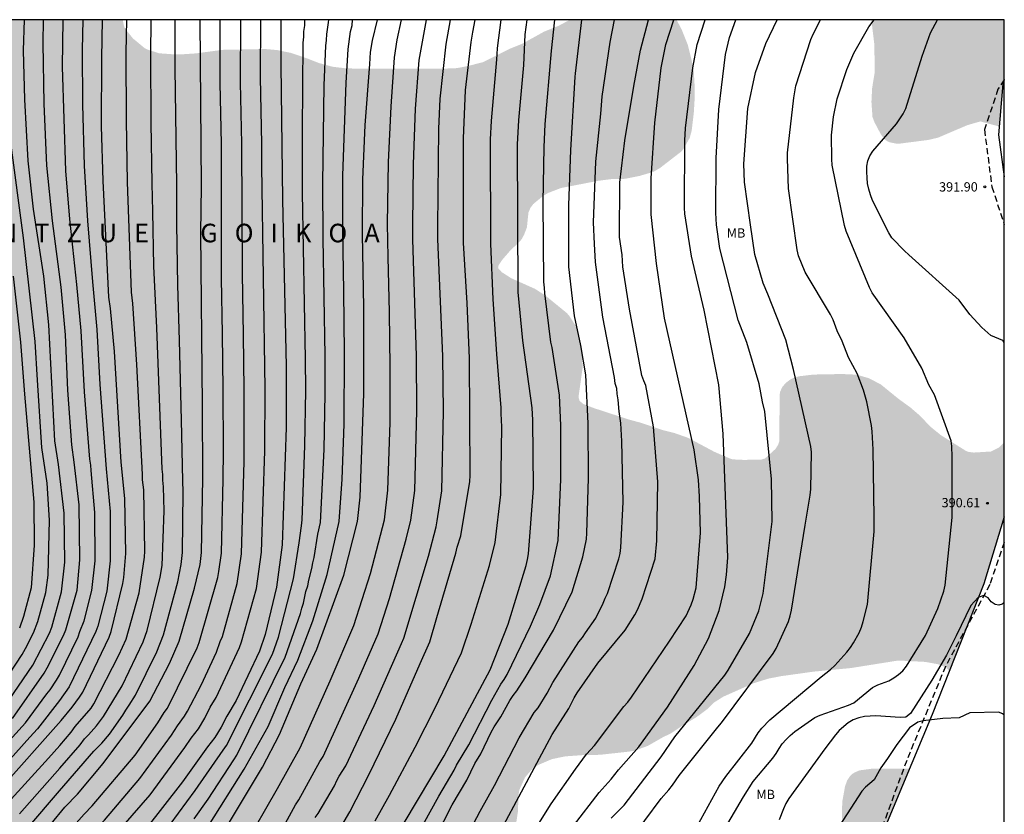
# Model space of a CAD drawing. Units: metres. Extents: x 589044 to 589394, y 4786790 to 4787040.
# Drawn here: x 589314 to 589394, y 4786976 to 4787040 of the extents above; entities that cross this region are included whole.
import ezdxf

# ---------------------------------------------------------------- set-up
doc = ezdxf.new("R2010")
doc.units = ezdxf.units.M
doc.linetypes.add('TRAZOS_NORMALES', pattern=[0.75, 0.5, -0.25])
for name, color, linetype in [('010103', 9, 'LIMITE_MUNICIPAL'), ('010106', 9, 'Continuous'), ('020104', 34, 'Continuous'), ('020204', 9, 'Continuous'), ('020306', 9, 'Continuous'), ('020308', 9, 'Continuous'), ('060128', 7, 'TRAZOS_NORMALES'), ('100301', 7, 'Continuous'), ('990504', 63, 'Continuous')]:
    doc.layers.add(name, color=color, linetype=linetype)
doc.layers.add('020105', color=24, linetype='Continuous', lineweight=30)
doc.styles.add('ARIAL', font='ARIAL.TTF', dxfattribs={"height": 1})
doc.styles.add('ARIALI', font='ARIALI.TTF', dxfattribs={"height": 1})
doc.linetypes.add('LIMITE_MUNICIPAL', pattern='A,0.75,-0.32,0.75,-0.25,[205,DONOSTI.shx,S=0.375,R=0,X=0,Y=0],-1,0', length=3.07)

# ---------------------------------------------------------------- blocks, each defined once
blk = doc.blocks.new('COTAPU')
blk.add_circle((0, 0), 0.075)

msp = doc.modelspace()

# ---------------------------------------------------------------- hatches: boundary and pattern name
at = {"layer": '990504'}
h = msp.add_hatch(color=256, dxfattribs=at)
h.paths.add_polyline_path([(589389.374, 4786987.667), (589389.102, 4786987.967), (589388.452, 4786988.223), (589387.42, 4786988.411), (589385.246, 4786988.525), (589381.414, 4786987.915), (589378.406, 4786987.625), (589375.76, 4786987.257), (589374.758, 4786987.061), (589373.566, 4786986.691), (589371.13, 4786985.611), (589370.348, 4786985.121), (589369.858, 4786984.623), (589368.946, 4786983.947), (589367.92, 4786983.329), (589366.876, 4786982.633), (589366.244, 4786982.331), (589365.008, 4786981.625), (589363.934, 4786981.235), (589363.456, 4786981.161), (589361.152, 4786980.907), (589359.904, 4786980.893), (589358.388, 4786980.785), (589357.294, 4786980.565), (589356.204, 4786980.103), (589355.754, 4786979.833), (589355.104, 4786979.081), (589354.644, 4786978.064), (589354.566, 4786977.562), (589354.542, 4786976.384), (589354.382, 4786975.32), (589354.404, 4786974.836), (589354.506, 4786974.658), (589354.702, 4786974.538), (589354.956, 4786974.464), (589355.246, 4786974.428), (589357.34, 4786974.384), (589357.968, 4786974.22), (589358.324, 4786974.006), (589358.668, 4786973.624), (589358.792, 4786973.37), (589358.838, 4786973.104), (589358.816, 4786972.86), (589358.296, 4786971.942), (589357.98, 4786971.56), (589356.668, 4786970.266), (589355.826, 4786969.674), (589354.494, 4786968.604), (589354.08, 4786968.38), (589353.37, 4786967.882), (589353.316, 4786967.612), (589352.814, 4786966.782), (589351.42, 4786964.272), (589350.178, 4786961.722), (589349.104, 4786960.118), (589347.79, 4786958.338), (589347.556, 4786957.882), (589347.482, 4786957.616), (589347.5, 4786957.078), (589347.626, 4786956.83), (589348.154, 4786956.37), (589349.222, 4786955.9), (589350.394, 4786955.704), (589351.524, 4786955.606), (589352.694, 4786955.418), (589352.924, 4786955.35), (589353.866, 4786954.9), (589354.756, 4786954.39), (589357.704, 4786952.46), (589358.656, 4786951.76), (589361.39, 4786949.996), (589362.194, 4786949.412), (589363.07, 4786948.7), (589364.793, 4786947.142), (589365.593, 4786946.534), (589365.815, 4786946.404), (589366.353, 4786946.184), (589368.537, 4786945.552), (589369.551, 4786945.302), (589370.555, 4786944.948), (589372.519, 4786943.912), (589373.465, 4786943.35), (589377.055, 4786940.706), (589378.759, 4786939.154), (589379.003, 4786938.992), (589379.487, 4786938.776), (589380.697, 4786938.554), (589381.829, 4786938.534), (589382.295, 4786938.604), (589382.505, 4786938.686), (589383.319, 4786939.414), (589383.457, 4786939.604), (589383.825, 4786940.612), (589383.873, 4786941.014), (589383.813, 4786941.634), (589382.669, 4786944.226), (589381.673, 4786946.324), (589381.233, 4786947.516), (589380.907, 4786949.112), (589380.907, 4786952.564), (589380.951, 4786953.618), (589381.147, 4786954.702), (589381.499, 4786955.8), (589381.754, 4786956.214), (589381.838, 4786953.272), (589382.97, 4786945.033), (589385.586, 4786937.047), (589389.141, 4786927.54), (589393.798, 4786916.842), (589393.797, 4786888.589), (589393.357, 4786888.158), (589391.529, 4786886.694), (589390.557, 4786886.03), (589388.737, 4786884.662), (589386.981, 4786883.507), (589386.125, 4786882.823), (589385.393, 4786882.043), (589385.149, 4786881.647), (589384.685, 4786880.735), (589384.061, 4786879.811), (589382.873, 4786877.867), (589380.905, 4786874.975), (589377.973, 4786871.839), (589377.229, 4786871.135), (589376.389, 4786870.475), (589373.757, 4786868.575), (589371.922, 4786867.111), (589371.042, 4786866.467), (589370.25, 4786865.715), (589368.798, 4786864.183), (589367.262, 4786862.84), (589366.406, 4786862.184), (589365.494, 4786861.604), (589364.626, 4786860.896), (589363.834, 4786860.18), (589363.118, 4786859.46), (589362.51, 4786858.664), (589361.346, 4786856.924), (589360.714, 4786855.76), (589360.166, 4786854.64), (589359.694, 4786853.852), (589359.114, 4786853.02), (589358.014, 4786851.232), (589357.37, 4786850.412), (589354.438, 4786847.6), (589353.514, 4786846.86), (589352.598, 4786846.324), (589351.598, 4786845.912), (589350.594, 4786845.74), (589349.826, 4786845.792), (589349.138, 4786846.048), (589348.114, 4786846.576), (589347.142, 4786847.008), (589346.094, 4786847.352), (589342.906, 4786848.22), (589340.79, 4786848.908), (589338.654, 4786849.325), (589337.586, 4786849.629), (589336.546, 4786850.141), (589336.054, 4786850.641), (589335.306, 4786851.601), (589334.722, 4786852.485), (589334.13, 4786853.652), (589333.578, 4786854.548), (589332.962, 4786855.48), (589332.734, 4786855.748), (589330.586, 4786857.948), (589330.167, 4786858.332), (589329.975, 4786858.48), (589329.547, 4786858.704), (589328.799, 4786858.92), (589327.487, 4786859.004), (589326.595, 4786858.885), (589324.703, 4786858.233), (589323.767, 4786857.861), (589322.963, 4786857.625), (589318.559, 4786857.049), (589317.355, 4786856.813), (589316.723, 4786856.569), (589316.463, 4786856.425), (589315.403, 4786855.697), (589315.127, 4786855.449), (589314.887, 4786855.157), (589314.327, 4786854.129), (589314.283, 4786853.885), (589314.379, 4786853.009), (589314.631, 4786852.329), (589314.811, 4786852.005), (589316.083, 4786850.157), (589316.695, 4786849.397), (589317.399, 4786848.673), (589319.615, 4786846.541), (589320.299, 4786845.785), (589320.978, 4786844.889), (589321.278, 4786844.213), (589321.35, 4786843.869), (589321.342, 4786843.545), (589321.282, 4786843.241), (589321.17, 4786842.949), (589320.666, 4786842.169), (589319.99, 4786841.509), (589319.106, 4786840.981), (589318.166, 4786840.677), (589317.106, 4786840.453), (589315.387, 4786840.177), (589314.383, 4786839.949), (589313.123, 4786839.441), (589312.595, 4786839.045), (589312.435, 4786838.813), (589312.391, 4786838.569), (589312.431, 4786838.309), (589312.551, 4786838.037), (589312.775, 4786837.749), (589314.854, 4786835.821), (589315.606, 4786835.021), (589318.038, 4786832.845), (589319.022, 4786832.041), (589319.222, 4786831.833), (589319.322, 4786831.601), (589319.298, 4786831.357), (589319.198, 4786831.105), (589318.998, 4786830.845), (589318.702, 4786830.621), (589317.526, 4786830.07), (589316.634, 4786829.774), (589315.71, 4786829.658), (589314.742, 4786829.618), (589314.47, 4786829.474), (589314.266, 4786829.246), (589313.966, 4786828.638), (589313.894, 4786828.378), (589313.886, 4786828.13), (589313.962, 4786827.47), (589314.25, 4786826.502), (589314.686, 4786825.298), (589315.158, 4786824.41), (589315.43, 4786824.03), (589316.306, 4786822.934), (589316.698, 4786822.586), (589317.358, 4786822.206), (589318.522, 4786821.778), (589319.742, 4786821.35), (589320.47, 4786821.218), (589321.274, 4786821.278), (589322.246, 4786821.49), (589322.986, 4786821.738), (589323.222, 4786821.882), (589323.626, 4786822.242), (589324.082, 4786822.866), (589324.758, 4786824.226), (589325.654, 4786825.741), (589326.25, 4786826.589), (589327.014, 4786827.361), (589328.67, 4786828.733), (589329.474, 4786829.457), (589330.222, 4786830.213), (589331.01, 4786830.905), (589332.65, 4786832.077), (589334.234, 4786833.309), (589335.994, 4786834.593), (589337.654, 4786836.185), (589339.266, 4786837.337), (589339.898, 4786837.693), (589340.518, 4786837.905), (589341.09, 4786837.985), (589342.258, 4786837.921), (589343.39, 4786837.521), (589344.166, 4786836.905), (589344.586, 4786836.369), (589344.718, 4786836.073), (589344.742, 4786835.753), (589344.626, 4786835.073), (589344.402, 4786834.529), (589343.814, 4786833.637), (589343.126, 4786832.741), (589341.87, 4786830.877), (589340.482, 4786829.273), (589339.762, 4786828.513), (589338.902, 4786827.777), (589338.046, 4786826.957), (589337.27, 4786826.165), (589335.138, 4786823.817), (589333.382, 4786822.253), (589332.494, 4786821.641), (589331.626, 4786820.973), (589329.734, 4786819.254), (589327.474, 4786817.402), (589326.63, 4786816.762), (589323.766, 4786814.83), (589323.174, 4786814.49), (589322.302, 4786814.066), (589321.318, 4786813.674), (589319.554, 4786812.87), (589317.77, 4786812.222), (589316.838, 4786811.986), (589316.502, 4786811.966), (589315.374, 4786811.986), (589314.23, 4786812.342), (589310.966, 4786813.942), (589310.006, 4786814.186), (589309.002, 4786814.126), (589308.65, 4786814.03), (589307.614, 4786813.562), (589304.938, 4786811.758), (589304.694, 4786811.546), (589304.27, 4786811.05), (589304.102, 4786810.778), (589303.882, 4786810.198), (589303.854, 4786809.542), (589304.002, 4786808.602), (589304.07, 4786808.406), (589304.578, 4786807.482), (589305.178, 4786806.57), (589305.91, 4786805.642), (589306.606, 4786804.962), (589307.202, 4786804.618), (589307.242, 4786803.854), (589307.362, 4786803.087), (589307.246, 4786802.543), (589306.538, 4786801.123), (589305.89, 4786800.095), (589305.166, 4786799.047), (589304.742, 4786798.451), (589303.914, 4786797.423), (589302.282, 4786795.479), (589301.39, 4786794.287), (589300.786, 4786793.571), (589300.09, 4786792.903), (589297.09, 4786790.286), (589043.805, 4786790.292), (589043.811, 4787040.284), (589322.625, 4787040.278), (589322.713, 4787039.822), (589322.807, 4787039.572), (589323.445, 4787038.774), (589324.389, 4787037.992), (589324.613, 4787037.872), (589325.576, 4787037.568), (589326.636, 4787037.494), (589327.554, 4787037.496), (589328.52, 4787037.56), (589330.684, 4787037.848), (589334.126, 4787037.914), (589335.076, 4787037.832), (589336.198, 4787037.604), (589337.526, 4787037.152), (589338.444, 4787036.79), (589339.56, 4787036.484), (589340.514, 4787036.368), (589341.512, 4787036.326), (589348.488, 4787036.326), (589349.612, 4787036.372), (589350.482, 4787036.54), (589351.726, 4787036.856), (589353.918, 4787037.954), (589354.882, 4787038.342), (589356.634, 4787039.314), (589357.79, 4787039.776), (589358.73, 4787040.278), (589367.336, 4787040.277), (589367.741, 4787039.514), (589368.245, 4787038.256), (589368.531, 4787037.124), (589368.733, 4787036.118), (589368.797, 4787034.942), (589368.791, 4787033.728), (589368.731, 4787032.754), (589368.563, 4787031.338), (589368.409, 4787030.746), (589367.885, 4787029.822), (589367.705, 4787029.62), (589365.983, 4787028.29), (589365.487, 4787028.002), (589364.347, 4787027.662), (589363.297, 4787027.456), (589363.089, 4787027.422), (589362.043, 4787027.404), (589361.023, 4787027.272), (589358.015, 4787026.69), (589356.981, 4787026.292), (589356.575, 4787026.058), (589355.765, 4787025.388), (589355.531, 4787025.066), (589355.381, 4787024.702), (589355.257, 4787023.508), (589355.033, 4787022.924), (589354.845, 4787022.57), (589354.715, 4787022.402), (589353.913, 4787021.636), (589353.257, 4787020.878), (589352.965, 4787020.436), (589352.931, 4787020.222), (589353.229, 4787019.89), (589354.011, 4787019.392), (589355.909, 4787018.544), (589356.729, 4787018.018), (589358.455, 4787016.61), (589358.633, 4787016.422), (589359.169, 4787015.612), (589359.269, 4787015.38), (589359.565, 4787014.346), (589359.705, 4787013.202), (589359.765, 4787012.236), (589359.441, 4787009.929), (589359.441, 4787009.739), (589359.507, 4787009.505), (589359.803, 4787009.243), (589360.665, 4787008.911), (589363.537, 4787007.974), (589364.455, 4787007.728), (589366.193, 4787007.144), (589367.153, 4787006.904), (589368.291, 4787006.502), (589370.383, 4787005.384), (589371.662, 4787004.832), (589371.884, 4787004.77), (589372.754, 4787004.728), (589374.194, 4787004.752), (589374.496, 4787004.85), (589375.33, 4787005.616), (589375.546, 4787005.964), (589375.638, 4787006.242), (589375.66, 4787009.922), (589375.69, 4787010.198), (589375.86, 4787010.592), (589376.15, 4787010.94), (589376.516, 4787011.216), (589376.732, 4787011.328), (589377.242, 4787011.482), (589378.398, 4787011.62), (589380.698, 4787011.664), (589381.862, 4787011.612), (589382.842, 4787011.334), (589383.83, 4787010.826), (589385.226, 4787009.684), (589386.23, 4787008.954), (589387.002, 4787008.288), (589387.824, 4787007.42), (589388.68, 4787006.726), (589390.706, 4787005.452), (589390.902, 4787005.374), (589391.328, 4787005.32), (589392.74, 4787005.406), (589393.402, 4787005.746), (589393.8, 4787006.165), (589393.8, 4787000.138), (589392.16, 4786994.73)])
h.paths.add_polyline_path([(589284.197, 4787026.16), (589284.061, 4787026.614), (589283.817, 4787027.038), (589283.003, 4787027.9), (589282.214, 4787028.344), (589281.214, 4787028.684), (589280.174, 4787029.128), (589279.184, 4787029.726), (589278.752, 4787030.094), (589278.616, 4787030.282), (589278.544, 4787030.482), (589278.552, 4787030.916), (589278.612, 4787031.124), (589278.898, 4787031.524), (589280.238, 4787032.702), (589282.406, 4787033.835), (589283.382, 4787034.315), (589283.654, 4787034.411), (589284.266, 4787034.489), (589285.34, 4787034.447), (589286.188, 4787034.319), (589287.287, 4787033.805), (589287.641, 4787033.461), (589287.805, 4787033.015), (589288.407, 4787029.705), (589288.689, 4787027.308), (589289.011, 4787025.014), (589289.333, 4787023.878), (589289.575, 4787022.642), (589290.345, 4787020.534), (589290.477, 4787019.984), (589290.513, 4787018.57), (589290.387, 4787017.512), (589290.141, 4787017.096), (589289.947, 4787016.884), (589289.499, 4787016.548), (589288.555, 4787016.128), (589287.503, 4787015.896), (589286.345, 4787015.93), (589286.127, 4787015.986), (589285.919, 4787016.076), (589285.743, 4787016.206), (589285.407, 4787016.592), (589284.967, 4787017.438), (589284.959, 4787019.706), (589284.835, 4787021.942), (589284.747, 4787022.776), (589284.515, 4787023.872)], flags=0)
for points in [[(589393.39, 4787031.595), (589393.688, 4787035.099), (589393.801, 4787035.449), (589393.801, 4787039.996), (589393.711, 4787040.277), (589383.067, 4787040.277), (589383.319, 4787038.193), (589383.323, 4787035.947), (589383.131, 4787034.769), (589383.073, 4787033.647), (589383.157, 4787032.433), (589383.311, 4787032.015), (589383.831, 4787031.027), (589384.149, 4787030.607), (589384.351, 4787030.465), (589384.579, 4787030.371), (589385.075, 4787030.277), (589385.331, 4787030.271), (589387.663, 4787030.571), (589388.445, 4787030.753), (589390.811, 4787031.763), (589391.87, 4787032.067), (589393.292, 4787031.683)], [(589383.093, 4786972.365), (589382.725, 4786972.639), (589381.958, 4786973.433), (589381.182, 4786974.393), (589381.054, 4786974.603), (589380.762, 4786975.345), (589380.684, 4786975.995), (589380.72, 4786977.123), (589380.94, 4786978.353), (589381.114, 4786978.841), (589381.36, 4786979.211), (589381.52, 4786979.355), (589381.702, 4786979.475), (589382.112, 4786979.651), (589383.248, 4786979.801), (589386.159, 4786979.801), (589383.173, 4786972.694)]]:
    msp.add_hatch(color=256, dxfattribs=at).paths.add_polyline_path(points)

# ---------------------------------------------------------------- linework, layer by layer
at = {"layer": '010103', "flags": 128}
for points in [[(589393.801, 4787035.449), (589393.688, 4787035.099), (589393.337, 4787030.982), (589393.8, 4787027.6)], [(589393.8, 4787000.138), (589392.16, 4786994.73), (589387.988, 4786984.153), (589383.173, 4786972.694), (589382.03, 4786968.004), (589381.614, 4786961.068), (589381.838, 4786953.272), (589382.97, 4786945.033), (589385.586, 4786937.047), (589389.141, 4786927.54), (589393.798, 4786916.842)]]:
    msp.add_lwpolyline(points, dxfattribs=at)
at = {"layer": '010106', "flags": 128}
msp.add_lwpolyline([(589043.805, 4786790.292), (589393.795, 4786790.284), (589393.801, 4787040.277), (589043.811, 4787040.284)], close=True, dxfattribs=at)
at = {"layer": '020104', "flags": 128}
for points, elevation in [([(589319.407, 4787040.279), (589319.361, 4787037.841), (589319.369, 4787033.432), (589319.503, 4787028.477), (589319.788, 4787024.036), (589320.176, 4787019.109), (589320.533, 4787015.254), (589320.79, 4787010.815), (589321.295, 4787004.006), (589321.621, 4787000.549), (589321.622, 4786996.575), (589321.346, 4786994.128), (589320.605, 4786991.304), (589320.441, 4786990.872), (589318.302, 4786986.394), (589317.523, 4786985.288), (589315.748, 4786983.008), (589315.119, 4786982.329), (589312.162, 4786979.039)], 361), ([(589312.277, 4786983.638), (589315.357, 4786988.143), (589316.724, 4786990.738), (589316.892, 4786991.204), (589317.682, 4786994.072), (589317.94, 4786996.46), (589317.903, 4787000.433), (589317.445, 4787004.369), (589317.139, 4787006.273), (589316.654, 4787015.645), (589316.253, 4787019.56), (589315.425, 4787024.969), (589314.982, 4787028.873), (589314.72, 4787033.849), (589314.604, 4787037.806), (589314.696, 4787040.279)], 358), ([(589312.692, 4786978.134), (589317.661, 4786983.668), (589318.542, 4786984.762), (589319.137, 4786985.563), (589319.4, 4786985.98), (589321.525, 4786990.414), (589321.702, 4786990.872), (589322.624, 4786994.739), (589322.71, 4786995.223), (589322.867, 4786997.157), (589322.792, 4787001.601), (589322.499, 4787004.555), (589321.948, 4787013.49), (589321.625, 4787016.96), (589321.5, 4787017.872), (589321.038, 4787027.27), (589320.922, 4787031.696), (589320.935, 4787037.166), (589320.987, 4787040.278)], 362), ([(589312.932, 4786968.865), (589314.615, 4786970.583), (589319.501, 4786976.126), (589320.153, 4786976.791), (589323.619, 4786980.87), (589325.472, 4786983.5), (589325.983, 4786984.315), (589326.25, 4786984.676), (589328.643, 4786989.535), (589328.806, 4786989.968), (589330.301, 4786995.233), (589330.396, 4786995.718), (589330.603, 4786997.183), (589330.735, 4787003.174), (589330.76, 4787005.459), (589330.734, 4787010.423), (589330.676, 4787014.897), (589330.603, 4787019.367), (589330.603, 4787030.262), (589330.49, 4787035.169), (589330.492, 4787040.278)], 367), ([(589313.349, 4786977.021), (589316.625, 4786980.639), (589317.557, 4786981.648), (589318.455, 4786982.731), (589318.788, 4786983.195), (589320.075, 4786984.672), (589320.303, 4786985.034), (589322.305, 4786988.946), (589322.912, 4786990.258), (589323.962, 4786993.987), (589324.382, 4786996.873), (589324.416, 4786997.357), (589324.331, 4787002.316), (589324.231, 4787003.128), (589324.218, 4787003.54), (589323.757, 4787012.436), (589323.44, 4787017.359), (589323.336, 4787018.282), (589323.006, 4787027.155), (589322.917, 4787032.129), (589322.912, 4787037.597), (589322.95, 4787040.278)], 363), ([(589313.72, 4786983.84), (589316.285, 4786987.495), (589316.529, 4786987.921), (589317.834, 4786990.546), (589318.026, 4786990.993), (589318.936, 4786994.215), (589319.173, 4786996.653), (589319.101, 4787001.085), (589318.714, 4787004.536), (589318.507, 4787005.948), (589318.205, 4787010.373), (589318.011, 4787014.825), (589317.667, 4787018.68), (589316.956, 4787024.047), (589316.508, 4787028.511), (589316.279, 4787033.481), (589316.197, 4787038.389), (589316.229, 4787040.279)], 359), ([(589314.031, 4786972.255), (589315.756, 4786973.996), (589317.955, 4786976.691), (589318.972, 4786977.728), (589321.042, 4786980.201), (589324.823, 4786985.228), (589326.401, 4786988.286), (589327.188, 4786990.073), (589328.421, 4786994.372), (589328.88, 4786996.292), (589328.984, 4786997.244), (589329.086, 4787003.232), (589329.069, 4787009.139), (589328.918, 4787023.053), (589328.975, 4787026.848), (589328.868, 4787040.278)], 366), ([(589314.099, 4786965.675), (589314.686, 4786966.37), (589314.98, 4786966.655), (589315.631, 4786967.413), (589317.731, 4786969.454), (589320.283, 4786972.447), (589324.832, 4786977.684), (589327.64, 4786981.49), (589328.144, 4786982.26), (589328.735, 4786983.014), (589329.26, 4786983.858), (589329.695, 4786984.75), (589330.162, 4786985.541), (589332.043, 4786989.564), (589332.22, 4786990.019), (589333.426, 4786994.352), (589333.831, 4786997.271), (589334.107, 4787005.466), (589334.131, 4787010.461), (589333.868, 4787028.453), (589333.859, 4787030.242), (589333.757, 4787035.646), (589333.783, 4787040.278)], 369), ([(589314.255, 4786968.107), (589316.294, 4786970.199), (589316.616, 4786970.516), (589319.515, 4786973.861), (589321.141, 4786975.636), (589324.005, 4786978.993), (589326.556, 4786982.495), (589327.044, 4786983.255), (589327.615, 4786984.036), (589327.852, 4786984.432), (589328.967, 4786986.543), (589330.2, 4786989.211), (589330.501, 4786990.071), (589330.673, 4786990.476), (589331.853, 4786994.747), (589332.205, 4786997.135), (589332.419, 4787004.589), (589332.434, 4787005.463), (589332.433, 4787010.396), (589332.382, 4787014.833), (589332.298, 4787019.759), (589332.231, 4787030.253), (589332.135, 4787035.213), (589332.15, 4787040.278)], 368), ([(589314.278, 4786976.147), (589317.546, 4786979.836), (589319.188, 4786981.72), (589319.539, 4786982.197), (589319.871, 4786982.516), (589320.502, 4786983.235), (589321.084, 4786984.007), (589322.593, 4786986.489), (589324.265, 4786990.045), (589324.593, 4786990.947), (589325.657, 4786995.249), (589325.817, 4786996.199), (589325.967, 4787000.607), (589325.923, 4787002.552), (589325.85, 4787003.087), (589325.85, 4787003.544), (589325.816, 4787003.972), (589325.384, 4787015.407), (589325.133, 4787020.386), (589325.059, 4787024.799), (589324.996, 4787027.053), (589324.916, 4787031.964), (589324.882, 4787037.434), (589324.917, 4787040.278)], 364), ([(589326.454, 4786975.288), (589328.486, 4786978.027), (589330.721, 4786981.276), (589330.99, 4786981.672), (589334.714, 4786989.033), (589335.194, 4786990.405), (589336.411, 4786995.125), (589336.877, 4786998.024), (589337.066, 4786999.409), (589337.118, 4786999.881), (589337.336, 4787005.871), (589337.406, 4787010.328), (589337.394, 4787012.88), (589337.152, 4787026.307), (589337.147, 4787031.297), (589337.205, 4787038.416), (589337.248, 4787038.886), (589337.248, 4787039.342), (589337.319, 4787039.815), (589337.326, 4787040.278)], 371), ([(589328.397, 4786975.733), (589329.515, 4786977.337), (589331.595, 4786980.497), (589331.84, 4786980.878), (589335.743, 4786988.795), (589336.968, 4786992.329), (589337.08, 4786992.754), (589337.212, 4786993.158), (589337.417, 4786994.095), (589337.567, 4786994.544), (589337.659, 4786995.019), (589337.899, 4786995.951), (589337.971, 4786996.411), (589338.075, 4786996.85), (589338.383, 4786998.738), (589338.591, 4786999.662), (589338.879, 4787005.58), (589338.969, 4787010.052), (589338.964, 4787013.124), (589338.798, 4787022.605), (589338.769, 4787027.045), (589338.891, 4787035.006), (589339.015, 4787038.164), (589339.088, 4787038.642), (589339.102, 4787039.103), (589339.244, 4787040.051), (589339.253, 4787040.278)], 372), ([(589329.556, 4786975.18), (589332.438, 4786979.756), (589334.372, 4786983.201), (589335.724, 4786986.331), (589336.771, 4786988.557), (589337.986, 4786991.741), (589339.129, 4786995.459), (589340.096, 4786999.762), (589340.335, 4787003.181), (589340.506, 4787007.615), (589340.533, 4787013.368), (589340.47, 4787018.353), (589340.383, 4787023.286), (589340.397, 4787027.695), (589340.665, 4787035.174), (589340.825, 4787037.911), (589341.026, 4787039.336), (589341.144, 4787039.819), (589341.171, 4787040.278)], 373), ([(589330.838, 4786974.793), (589333.914, 4786979.915), (589335.28, 4786982.549), (589337.006, 4786986.632), (589338.302, 4786989.435), (589340.488, 4786995.424), (589341.583, 4786999.752), (589341.796, 4787001.712), (589342.097, 4787010.104), (589342.082, 4787017.039), (589341.979, 4787022.959), (589342.014, 4787027.366), (589342.2, 4787031.776), (589342.573, 4787036.702), (589342.635, 4787037.659), (589342.78, 4787038.616), (589343.195, 4787040.278)], 374), ([(589334.476, 4786973.022), (589336.564, 4786976.862), (589336.83, 4786977.269), (589338.549, 4786980.377), (589338.814, 4786980.78), (589341.681, 4786987.09), (589343.242, 4786990.691), (589344.169, 4786993.535), (589345.52, 4786998.323), (589345.888, 4786999.847), (589346.202, 4787002.252), (589346.376, 4787008.693), (589346.342, 4787013.126), (589346.058, 4787022.529), (589346.045, 4787023.676), (589346.095, 4787028.615), (589346.254, 4787033.085), (589346.547, 4787037.016), (589347.152, 4787040.278)], 376), ([(589338.162, 4786975.837), (589338.415, 4786976.18), (589339.733, 4786978.412), (589339.91, 4786978.823), (589340.094, 4786979.192), (589340.634, 4786980.01), (589342.935, 4786984.903), (589345.125, 4786989.894), (589345.328, 4786990.341), (589347.31, 4786996.949), (589347.929, 4786999.311), (589348.016, 4786999.798), (589348.384, 4787002.219), (589348.528, 4787008.624), (589348.479, 4787013.098), (589348.079, 4787022.568), (589348.079, 4787023.563), (589348.157, 4787031.456), (589348.266, 4787033.882), (589348.744, 4787038.32), (589349.086, 4787040.278)], 377), ([(589338.286, 4786971.755), (589340.954, 4786976.291), (589342.485, 4786979.289), (589344.662, 4786983.779), (589346.636, 4786988.279), (589347.41, 4786990.037), (589347.99, 4786992), (589349.513, 4786997.199), (589349.63, 4786997.666), (589349.922, 4786998.588), (589350.655, 4787002.978), (589350.682, 4787003.473), (589350.623, 4787012.946), (589350.436, 4787017.387), (589350.13, 4787022.257), (589350.142, 4787030.681), (589350.298, 4787034.601), (589350.769, 4787038.481), (589350.887, 4787039.271), (589351.067, 4787040.278)], 378), ([(589342.994, 4786975.561), (589344.151, 4786977.636), (589346.236, 4786981.516), (589347.839, 4786984.711), (589349.987, 4786989.145), (589350.748, 4786991.464), (589352.234, 4786996.187), (589352.701, 4786998.049), (589353.156, 4787001.938), (589353.229, 4787007.4), (589353.18, 4787008.485), (589353.18, 4787008.925), (589352.832, 4787013.277), (589352.529, 4787017.712), (589352.34, 4787022.17), (589352.329, 4787030.607), (589352.39, 4787032.105), (589352.818, 4787037.059), (589352.867, 4787037.512), (589352.892, 4787037.976), (589353.173, 4787040.278)], 379), ([(589345.176, 4786972.198), (589348.136, 4786977.571), (589349.385, 4786979.669), (589349.578, 4786980.065), (589350.556, 4786981.714), (589352.434, 4786985.314), (589353.141, 4786986.609), (589353.429, 4786986.992), (589353.664, 4786987.383), (589355.554, 4786991.307), (589356.309, 4786993.036), (589357.151, 4786995.35), (589357.793, 4786998.209), (589358.005, 4787003.152), (589357.998, 4787007.496), (589357.891, 4787009.945), (589357.295, 4787013.809), (589357.199, 4787014.245), (589356.7, 4787018.185), (589356.683, 4787018.636), (589356.628, 4787019.108), (589356.565, 4787025.558), (589356.659, 4787029.999), (589356.728, 4787031.85), (589357.244, 4787037.76), (589357.507, 4787040.278)], 381), ([(589347.198, 4786972.897), (589349.227, 4786976.871), (589350.417, 4786978.87), (589351.06, 4786980.194), (589351.535, 4786980.991), (589352.384, 4786982.745), (589352.619, 4786983.168), (589353.146, 4786983.98), (589353.869, 4786985.288), (589354.139, 4786985.699), (589354.441, 4786986.079), (589355.126, 4786987.136), (589357.4, 4786990.975), (589358.913, 4786994.07), (589359.769, 4786996.906), (589360.056, 4786998.318), (589360.097, 4786998.804), (589360.238, 4787003.239), (589360.212, 4787007.656), (589360.026, 4787011.595), (589359.614, 4787013.966), (589359.099, 4787016.355), (589358.65, 4787020.317), (589358.653, 4787025.305), (589358.804, 4787029.739), (589359.143, 4787035.667), (589359.175, 4787035.947), (589359.68, 4787040.278)], 382), ([(589347.833, 4786969.419), (589351.495, 4786976.35), (589352.636, 4786978.416), (589354.64, 4786982.27), (589355.85, 4786984.333), (589356.154, 4786984.704), (589356.886, 4786985.898), (589357.346, 4786986.747), (589359.452, 4786990.037), (589359.74, 4786990.38), (589359.975, 4786990.762), (589360.815, 4786991.934), (589361.422, 4786993.159), (589361.587, 4786993.559), (589361.775, 4786993.938), (589362.675, 4786996.725), (589362.781, 4786997.176), (589362.842, 4786997.646), (589363.027, 4787001.309), (589362.922, 4787006.247), (589362.853, 4787007.681), (589362.701, 4787008.649), (589362.631, 4787009.576), (589362.551, 4787010.056), (589362.512, 4787010.49), (589362.379, 4787010.91), (589362.322, 4787011.383), (589361.397, 4787016.262), (589360.808, 4787020.712), (589360.712, 4787022.167), (589360.641, 4787023.911), (589360.832, 4787028.817), (589361.217, 4787032.693), (589361.332, 4787034.076), (589361.976, 4787038.476), (589362.336, 4787040.278)], 383), ([(589350.7, 4786970.216), (589357.292, 4786982.554), (589358.632, 4786984.646), (589359.06, 4786985.503), (589359.313, 4786985.914), (589360.993, 4786988.315), (589363.18, 4786990.978), (589363.958, 4786992.2), (589364.185, 4786992.622), (589364.565, 4786993.505), (589365.621, 4786996.747), (589365.754, 4786998.202), (589365.841, 4787002.967), (589365.476, 4787007.407), (589364.852, 4787010.735), (589364.691, 4787011.118), (589364.547, 4787011.547), (589363.551, 4787016.904), (589362.994, 4787020.311), (589362.956, 4787021.298), (589362.746, 4787022.711), (589362.76, 4787027.14), (589363.174, 4787030.527), (589363.893, 4787034.916), (589364.424, 4787037.822), (589365.074, 4787040.278)], 384), ([(589359.013, 4786975.166), (589361.096, 4786977.873), (589362.062, 4786978.932), (589362.66, 4786979.701), (589364.281, 4786981.549), (589366.616, 4786984.754), (589368.749, 4786988.114), (589369.909, 4786990.296), (589370.779, 4786992.573), (589371.224, 4786994.467), (589371.363, 4786995.432), (589371.466, 4786996.855), (589371.105, 4787006.826), (589370.745, 4787010.785), (589369.56, 4787016.823), (589368.537, 4787021.194), (589368.008, 4787024.607), (589367.978, 4787025.098), (589368.013, 4787030.528), (589368.056, 4787031.513), (589368.648, 4787036.405), (589368.995, 4787038.286), (589369.655, 4787040.277)], 386), ([(589362.073, 4786975.791), (589363.105, 4786976.84), (589366.085, 4786980.75), (589367.205, 4786982.372), (589371.229, 4786987.335), (589371.509, 4786987.738), (589373.225, 4786990.705), (589373.806, 4786992.075), (589373.973, 4786992.535), (589374.336, 4786993.938), (589375.046, 4786999.741), (589375.017, 4787003.177), (589374.454, 4787008.634), (589374.29, 4787009.415), (589374.011, 4787010.87), (589373.013, 4787014.206), (589372.326, 4787016.014), (589370.831, 4787021.816), (589370.573, 4787023.716), (589370.514, 4787024.69), (589370.55, 4787029.107), (589370.754, 4787033.022), (589371.297, 4787037.466), (589371.618, 4787038.857), (589372.114, 4787040.277)], 387), ([(589363.46, 4786973.824), (589366.095, 4786977.372), (589366.719, 4786978.078), (589367.007, 4786978.451), (589367.549, 4786979.241), (589370.668, 4786983.132), (589370.956, 4786983.501), (589375.129, 4786989.083), (589375.391, 4786989.482), (589376.375, 4786991.68), (589376.515, 4786992.126), (589376.63, 4786992.59), (589377.727, 4786999.465), (589378.134, 4787001.878), (589378.19, 4787002.364), (589378.235, 4787005.341), (589378.18, 4787005.814), (589376.788, 4787012.034), (589376.162, 4787014.437), (589374.699, 4787018.112), (589374.325, 4787018.996), (589373.648, 4787021.327), (589373.305, 4787023.724), (589372.836, 4787027.162), (589372.759, 4787028.631), (589373.088, 4787033.099), (589373.717, 4787036.019), (589374.549, 4787038.366), (589375.462, 4787040.277)], 388), ([(589368.417, 4786974.054), (589370.776, 4786978.364), (589371.314, 4786979.163), (589373.42, 4786981.845), (589373.941, 4786982.672), (589374.216, 4786983.051), (589374.868, 4786983.732), (589379.003, 4786987.201), (589379.773, 4786987.792), (589380.121, 4786988.126), (589381.091, 4786989.207), (589381.372, 4786989.58), (589381.626, 4786989.961), (589382.084, 4786990.772), (589382.265, 4786991.211), (589382.417, 4786991.668), (589382.749, 4786993.05), (589383.287, 4786998.945), (589383.289, 4787000.109), (589383.216, 4787005.571), (589383.144, 4787007.024), (589383.085, 4787007.498), (589382.708, 4787009.425), (589382.43, 4787010.367), (589381.922, 4787011.709), (589381.233, 4787013.006), (589380.718, 4787014.308), (589380.314, 4787015.155), (589379.973, 4787016.038), (589379.767, 4787016.47), (589377.722, 4787019.891), (589377.193, 4787021.216), (589377.087, 4787021.695), (589376.367, 4787026.636), (589376.283, 4787029.05), (589376.304, 4787029.531), (589376.813, 4787033.979), (589376.977, 4787034.938), (589378.192, 4787038.675), (589378.381, 4787039.127), (589378.969, 4787040.277)], 389), ([(589393.8, 4787014.165), (589393.683, 4787014.382), (589392.709, 4787014.783), (589391.981, 4787015.411), (589391.004, 4787016.479), (589390.151, 4787017.639), (589386.099, 4787021.303), (589385.732, 4787021.617), (589384.722, 4787022.669), (589384.476, 4787023.059), (589383.169, 4787025.693), (589383.002, 4787026.14), (589382.868, 4787026.592), (589382.763, 4787027.051), (589382.716, 4787027.52), (589382.695, 4787027.992), (589382.702, 4787028.445), (589382.774, 4787028.874), (589382.937, 4787029.29), (589383.181, 4787029.677), (589385.088, 4787031.88), (589385.379, 4787032.266), (589385.63, 4787032.676), (589385.843, 4787033.109), (589387.169, 4787037.341), (589387.836, 4787039.227), (589388.413, 4787040.277)], 391), ([(589312.875, 4786986.517), (589314.496, 4786988.997), (589314.775, 4786989.486), (589315.423, 4786990.764), (589315.779, 4786991.682), (589316.406, 4786994.01), (589316.611, 4786995.411), (589316.711, 4786999.87), (589316.52, 4787002.836), (589316.102, 4787005.737), (589315.749, 4787011.174), (589315.565, 4787014.279), (589314.601, 4787022.66), (589313.558, 4787030.547)], 357), ([(589313.785, 4787019.559), (589314.362, 4787014.249), (589314.699, 4787010.048), (589315.449, 4787001.316), (589315.486, 4786997.83), (589315.231, 4786994.393), (589314.623, 4786992.067), (589314.282, 4786991.141)], 356), ([(589393.8, 4786993.247), (589393.629, 4786993.073), (589393.353, 4786992.994), (589393.058, 4786993.053), (589392.743, 4786993.25), (589392.506, 4786993.585), (589392.151, 4786993.773), (589391.699, 4786993.605), (589391.109, 4786992.965), (589389.927, 4786990.523), (589389.14, 4786988.947), (589387.959, 4786986.94), (589386.226, 4786984.237), (589385.856, 4786983.948), (589385.383, 4786983.913), (589383.418, 4786984.059), (589382.504, 4786983.996), (589382.049, 4786983.902), (589381.609, 4786983.72), (589381.199, 4786983.479), (589380.475, 4786982.865), (589380.173, 4786982.524), (589379.302, 4786981.377), (589376.399, 4786977.387), (589376.164, 4786976.968), (589375.966, 4786976.532), (589375.631, 4786975.65)], 391), ([(589393.799, 4786984.138), (589393.657, 4786984.225), (589393.359, 4786984.349), (589391.029, 4786984.301), (589390.164, 4786983.907), (589388.825, 4786983.828), (589387.24, 4786983.659), (589386.817, 4786983.553), (589386.147, 4786983.08), (589385.124, 4786981.741), (589384.376, 4786980.598), (589383.824, 4786979.85), (589383.287, 4786978.887), (589382.587, 4786978.287), (589382.297, 4786977.963), (589379.889, 4786974.241)], 392)]:
    msp.add_lwpolyline(points, dxfattribs=dict(at, elevation=elevation))
at = {"layer": '020105', "flags": 128}
for points, elevation in [([(589310.807, 4786979.143), (589314.769, 4786983.477), (589316.485, 4786985.82), (589316.767, 4786986.163), (589317.29, 4786986.935), (589317.528, 4786987.348), (589319.026, 4786990.423), (589319.168, 4786990.866), (589319.513, 4786991.73), (589320.141, 4786994.172), (589320.398, 4786996.568), (589320.378, 4787000.477), (589320.065, 4787003.863), (589320.042, 4787004.314), (589319.965, 4787004.798), (589319.526, 4787010.215), (589319.265, 4787015.152), (589318.922, 4787018.895), (589318.359, 4787024.182), (589318.038, 4787028.068), (589317.77, 4787036.483), (589317.821, 4787040.279)], 360), ([(589335.402, 4787040.278), (589335.396, 4787036.636), (589335.533, 4787025.744), (589335.829, 4787012.297), (589335.833, 4787007.341), (589335.493, 4786997.88), (589335.038, 4786994.454), (589334.119, 4786990.62), (589333.669, 4786989.278), (589331.774, 4786985.306), (589331.022, 4786984.034), (589330.584, 4786983.142), (589330.056, 4786982.304), (589329.458, 4786981.56), (589327.438, 4786978.711), (589324.405, 4786974.828), (589321.139, 4786971.139), (589318.93, 4786968.488), (589312.314, 4786961.29)], 370), ([(589313.266, 4786973.286), (589314.952, 4786975.007), (589317.512, 4786978.01), (589320.29, 4786981.199), (589320.945, 4786981.837), (589321.554, 4786982.562), (589322.644, 4786984.121), (589322.881, 4786984.521), (589323.151, 4786984.91), (589323.647, 4786985.732), (589325.383, 4786989.235), (589325.918, 4786990.605), (589327.067, 4786994.873), (589327.356, 4786996.292), (589327.449, 4786997.245), (589327.498, 4787002.159), (589327.468, 4787003.045), (589327.376, 4787007.94), (589327.218, 4787014.364), (589327.061, 4787018.845), (589327.002, 4787023.778), (589326.985, 4787026.95), (589326.848, 4787036.35), (589326.87, 4787040.278)], 365), ([(589332.416, 4786973.446), (589335.109, 4786978.174), (589336.943, 4786981.464), (589339.386, 4786986.882), (589341.281, 4786991.359), (589342.631, 4786995.555), (589343.76, 4786999.895), (589344.017, 4787002.283), (589344.21, 4787007.75), (589344.23, 4787012.223), (589344.176, 4787016.666), (589344.054, 4787021.11), (589344.011, 4787023.788), (589344.089, 4787028.777), (589344.305, 4787033.265), (589344.574, 4787037.24), (589344.785, 4787038.644), (589345.134, 4787040.278)], 375), ([(589344.276, 4786973.598), (589348.576, 4786980.818), (589352.292, 4786987.769), (589353.735, 4786991.458), (589355.207, 4786996.204), (589355.308, 4786996.672), (589355.375, 4786997.152), (589355.773, 4787002.061), (589355.776, 4787002.458), (589355.733, 4787007.934), (589355.684, 4787008.929), (589354.936, 4787014.365), (589354.557, 4787018.282), (589354.499, 4787030.2), (589354.593, 4787032.164), (589355.002, 4787036.599), (589355.122, 4787039.08), (589355.282, 4787040.278)], 380), ([(589355.672, 4786974.498), (589357.222, 4786976.955), (589359.193, 4786979.738), (589360.059, 4786980.953), (589360.403, 4786981.299), (589360.727, 4786981.664), (589363.079, 4786984.798), (589363.396, 4786985.165), (589363.696, 4786985.553), (589366.778, 4786990.091), (589368.118, 4786992.138), (589368.524, 4786993.026), (589368.681, 4786993.474), (589368.909, 4786994.386), (589369.27, 4786998.829), (589369.191, 4787001.767), (589369.102, 4787003.122), (589368.766, 4787005.53), (589366.353, 4787016.172), (589365.709, 4787020.6), (589365.289, 4787024.546), (589365.296, 4787027.472), (589365.575, 4787031.947), (589366.084, 4787036.405), (589366.468, 4787038.278), (589367.119, 4787040.277)], 385), ([(589370.758, 4786974.112), (589372.739, 4786977.512), (589373.533, 4786978.764), (589375.104, 4786980.643), (589375.387, 4786981.026), (589375.622, 4786981.42), (589375.879, 4786981.802), (589376.186, 4786982.151), (589376.52, 4786982.475), (589376.882, 4786982.782), (589378.497, 4786983.913), (589378.929, 4786984.121), (589381.22, 4786984.907), (589381.64, 4786985.112), (589383.17, 4786986.352), (589383.59, 4786986.551), (589384.473, 4786986.891), (589384.885, 4786987.112), (589385.26, 4786987.388), (589385.62, 4786987.684), (589385.91, 4786988.071), (589387.432, 4786990.541), (589388.44, 4786992.732), (589388.919, 4786994.12), (589389.015, 4786994.602), (589389.579, 4787000.063), (589389.579, 4787004.973), (589389.567, 4787005.829), (589389.515, 4787006.261), (589388.161, 4787009.97), (589387.707, 4787010.79), (589387.134, 4787012.139), (589385.723, 4787014.598), (589383.138, 4787018.218), (589382.922, 4787018.657), (589381.038, 4787023.2), (589380.892, 4787023.67), (589379.903, 4787028.535), (589379.865, 4787029.022), (589379.856, 4787030.965), (589380.023, 4787032.434), (589380.318, 4787033.896), (589381.082, 4787036.254), (589381.657, 4787037.579), (589382.854, 4787039.711), (589383.288, 4787040.277)], 390)]:
    msp.add_lwpolyline(points, dxfattribs=dict(at, elevation=elevation))
at = {"layer": '060128'}
for points in [[(589393.801, 4787035.43, 391.667), (589393.291, 4787034.677, 391.679), (589392.2, 4787031.407, 391.809), (589392.79, 4787026.787, 391.889), (589393.8, 4787023.753, 391.59)], [(589393.8, 4786998.065, 390.969), (589392.63, 4786994.658, 390.979), (589389.05, 4786988.049, 391.519), (589385.92, 4786980.459, 392.289), (589383.359, 4786973.489, 393.079), (589382.479, 4786964.969, 394.429), (589382.919, 4786959.129, 395.519), (589383.259, 4786950.45, 395.879), (589383.119, 4786943.58, 394.889), (589386.309, 4786934.41, 394.469), (589390.358, 4786923.86, 391.969), (589393.798, 4786916.833, 388.406)]]:
    msp.add_polyline3d(points, dxfattribs=at)

# ---------------------------------------------------------------- block references
at = {"layer": '020204', "rotation": 359.9987685839998}
for p in [(589392.235, 4787026.781, 391.899), (589392.431, 4787001.225, 390.608)]:
    msp.add_blockref('COTAPU', p, dxfattribs=at)

# ---------------------------------------------------------------- texts
at = {"layer": '020306', "style": 'ARIALI'}
msp.add_text('U   N   T   Z   U   E         G   O   I   K   O   A', height=1.5, rotation=359.99877, dxfattribs=at).set_placement((589309.785, 4787022.303))
at = {"layer": '020308', "style": 'ARIAL'}
for s, p in [('391.90', (589388.534, 4787026.406, 391.888)), ('390.61', (589388.738, 4787000.9, 390.574))]:
    msp.add_text(s, height=0.75, rotation=359.99877, dxfattribs=at).set_placement(p)
at = {"layer": '100301', "style": 'ARIAL'}
for p in [(589371.389, 4787022.68), (589373.778, 4786977.333)]:
    msp.add_text('MB', height=0.75, rotation=359.99877, dxfattribs=at).set_placement(p)

doc.saveas('drawing.dxf')
